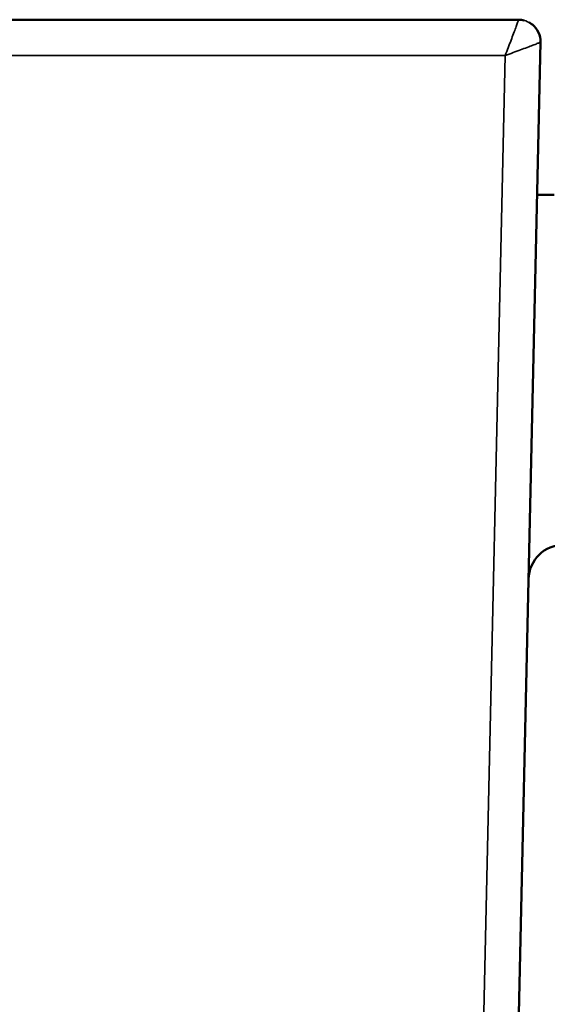
# Model space of a CAD drawing. Units: millimetres. Extents: x 1230 to 6025, y 1739 to 3638.
# Drawn here: x 2654 to 2775, y 1964 to 2189 of the extents above; entities that cross this region are included whole.
import ezdxf

# ---------------------------------------------------------------- set-up
doc = ezdxf.new("R2010")
doc.units = ezdxf.units.MM
doc.layers.add('Visibile (ISO)', color=7, linetype='Continuous', lineweight=50)
doc.layers.add('Visibile sottile (ISO)', color=7, linetype='Continuous', lineweight=35)

msp = doc.modelspace()

# ---------------------------------------------------------------- linework, layer by layer
at = {"layer": 'Visibile (ISO)'}
for p, q in [((2768.23, 2189.27), (2541.52, 2189.27)), ((2773.23, 2184.16), (2763.51, 1747.1)), ((2776.34, 2149.27), (2772.45, 2149.27))]:
    msp.add_line(p, q, dxfattribs=at)
msp.add_arc((2778.5, 2061.27), 8, 90, 178.727, dxfattribs=at)
msp.add_open_spline([(2768.23, 2189.27), (2768.64, 2189.27), (2769.06, 2189.22), (2769.47, 2189.11)], degree=3, dxfattribs=at)
msp.add_open_spline([(2770.62, 2188.66), (2770.89, 2188.51), (2771.15, 2188.34), (2771.38, 2188.15), (2771.97, 2187.67), (2772.44, 2187.07), (2772.76, 2186.37), (2773.09, 2185.67), (2773.24, 2184.9), (2773.23, 2184.16)], degree=3, knots=[2.490167, 2.490167, 2.490167, 2.490167, 3.404491, 3.404491, 3.404491, 5.693163, 5.693163, 5.693163, 7.965074, 7.965074, 7.965074, 7.965074], dxfattribs=at)
at = {"layer": 'Visibile sottile (ISO)'}
for p, q in [((2768.23, 2189.27), (2768.23, 2189.27)), ((2541.52, 2181.1), (2765.16, 2181.1)), ((2765.16, 2181.1), (2755.51, 1747.1))]:
    msp.add_line(p, q, dxfattribs=at)
for points, knots in [([(2768.23, 2189.27), (2768.23, 2189.26), (2768.17, 2189.1), (2767.95, 2188.46), (2767.45, 2187.14), (2766.54, 2184.7), (2765.62, 2182.29), (2765.16, 2181.1)], [0.000494, 0.000494, 0.000494, 0.000494, 0.224823, 0.449152, 0.67348, 1.122138, 1.570796, 1.570796, 1.570796, 1.570796]), ([(2768.23, 2189.27), (2769.36, 2189.27), (2771.25, 2188.6), (2772.92, 2186.44), (2773.24, 2184.92), (2773.23, 2184.16)], [-1, -1, -1, -1, -0.571429, -0.285714, 0, 0, 0, 0]), ([(2765.16, 2181.1), (2766.37, 2181.53), (2768.78, 2182.4), (2771.2, 2183.31), (2772.49, 2183.82), (2773.09, 2184.07), (2773.23, 2184.15), (2773.23, 2184.16)], [-1.570796, -1.570796, -1.570796, -1.570796, -1.122138, -0.67348, -0.449152, -0.224823, -0.000494, -0.000494, -0.000494, -0.000494])]:
    msp.add_open_spline(points, degree=3, knots=knots, dxfattribs=at)

doc.saveas('drawing.dxf')
